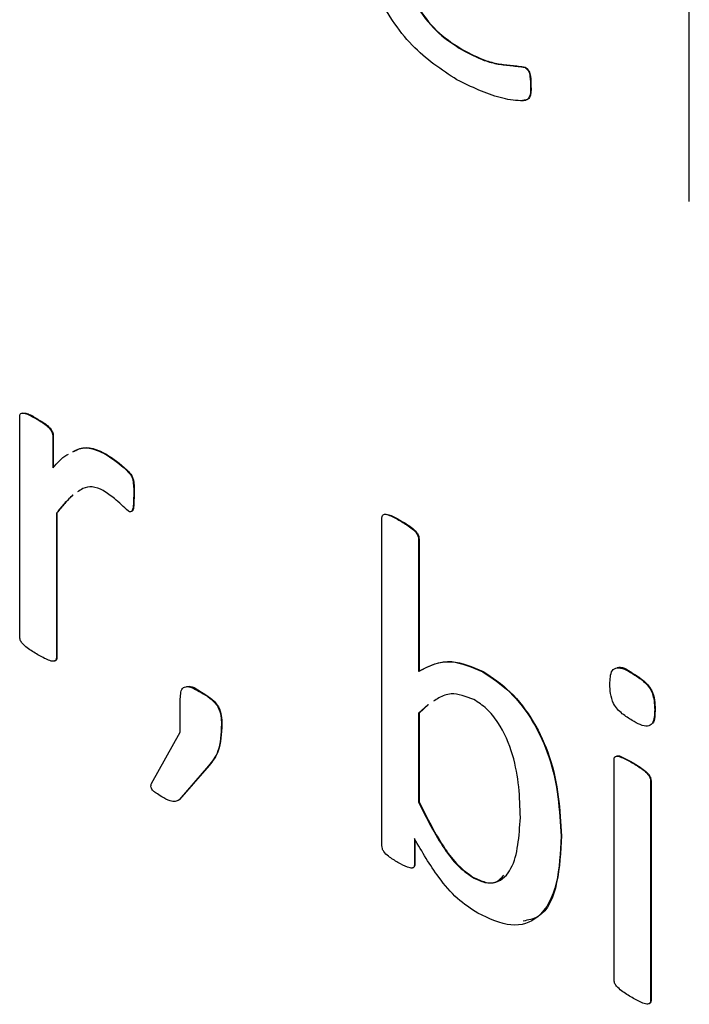
# Model space of a CAD drawing. Units: inches. Extents: x 4 to 234, y 4 to 150.
# Drawn here: x 57 to 57, y 48 to 48 of the extents above; entities that cross this region are included whole.
import ezdxf

# ---------------------------------------------------------------- set-up
doc = ezdxf.new("R2010")
doc.units = ezdxf.units.IN
doc.header["$MEASUREMENT"] = 0

msp = doc.modelspace()

# ---------------------------------------------------------------- linework, layer by layer
at = {"color": 7, "linetype": 'Continuous', "lineweight": 25, "ltscale": 14}
for p, q in [((57.32432, 47.83765), (57.32432, 47.87833)), ((57.29612, 47.85648), (57.29618, 47.85651)), ((57.30389, 47.85433), (57.30395, 47.85436)), ((57.3046, 47.85196), (57.30466, 47.852)), ((57.24117, 47.78359), (57.24117, 47.81089)), ((57.24324, 47.81064), (57.24329, 47.81067)), ((57.24527, 47.80852), (57.24533, 47.80855)), ((57.24527, 47.80852), (57.24527, 47.80455)), ((57.24533, 47.80855), (57.24533, 47.80458)), ((57.25183, 47.80626), (57.25188, 47.80629)), ((57.25532, 47.80114), (57.25538, 47.80117)), ((57.24572, 47.79892), (57.24577, 47.79895)), ((57.24572, 47.79892), (57.24572, 47.78096)), ((57.24577, 47.79895), (57.24577, 47.78099)), ((57.28615, 47.75762), (57.28615, 47.79831)), ((57.28841, 47.79798), (57.28847, 47.79801)), ((57.2907, 47.79568), (57.29076, 47.79572)), ((57.2907, 47.79568), (57.2907, 47.77928)), ((57.29076, 47.79572), (57.29076, 47.77931)), ((57.24572, 47.78096), (57.24577, 47.78099)), ((57.2907, 47.77928), (57.29076, 47.77931)), ((57.29868, 47.77921), (57.29874, 47.77925)), ((57.31727, 47.77899), (57.31732, 47.77902)), ((57.26369, 47.77665), (57.26375, 47.77668)), ((57.2611, 47.77173), (57.2611, 47.77566)), ((57.29189, 47.77514), (57.2907, 47.77406)), ((57.29194, 47.77517), (57.29076, 47.77409)), ((57.32002, 47.77451), (57.32008, 47.77454)), ((57.2907, 47.77406), (57.29076, 47.77409)), ((57.2907, 47.77406), (57.2907, 47.76304)), ((57.29076, 47.77409), (57.29076, 47.76307)), ((57.25755, 47.76535), (57.2611, 47.77173)), ((57.26622, 47.77271), (57.26627, 47.77274)), ((57.31497, 47.74098), (57.31497, 47.76829)), ((57.26462, 47.76753), (57.26097, 47.76332)), ((57.26468, 47.76756), (57.26102, 47.76335)), ((57.26462, 47.76753), (57.26468, 47.76756)), ((57.31723, 47.76792), (57.31728, 47.76796)), ((57.31952, 47.76566), (57.31957, 47.76569)), ((57.31952, 47.76566), (57.31952, 47.73835)), ((57.31957, 47.76569), (57.31957, 47.73839)), ((57.26097, 47.76332), (57.26102, 47.76335)), ((57.2907, 47.76304), (57.29076, 47.76307)), ((57.29018, 47.75849), (57.29018, 47.75526)), ((57.29024, 47.7584), (57.29024, 47.75529)), ((57.3084, 47.75878), (57.30845, 47.75882)), ((57.29018, 47.75526), (57.29024, 47.75529)), ((57.29739, 47.75369), (57.29745, 47.75372)), ((57.31952, 47.73835), (57.31957, 47.73839))]:
    msp.add_line(p, q, dxfattribs=at)
for points, knots in [([(57.29547, 47.85277), (57.29355, 47.85402), (57.28974, 47.85652), (57.28534, 47.86313), (57.28358, 47.86951), (57.28344, 47.87303), (57.28337, 47.87479)], [0, 0, 0, 0, 0.280399, 0.558408, 0.778779, 1, 1, 1, 1]), ([(57.28843, 47.87084), (57.28848, 47.86938), (57.28857, 47.86648), (57.29027, 47.86179), (57.2932, 47.85833), (57.29515, 47.8571), (57.29612, 47.85648)], [0, 0, 0, 0, 0.281193, 0.559462, 0.779124, 1, 1, 1, 1]), ([(57.28848, 47.87087), (57.28853, 47.86941), (57.28863, 47.86651), (57.29033, 47.86182), (57.29326, 47.85836), (57.2952, 47.85713), (57.29618, 47.85651)], [0, 0, 0, 0, 0.281193, 0.559462, 0.779124, 1, 1, 1, 1]), ([(57.29612, 47.85648), (57.29704, 47.856), (57.29856, 47.8552), (57.3006, 47.85468), (57.30223, 47.85455), (57.30334, 47.8544), (57.30389, 47.85433)], [0, 0, 0, 0, 0.339987, 0.560273, 0.780584, 1, 1, 1, 1]), ([(57.29618, 47.85651), (57.2971, 47.85603), (57.29861, 47.85524), (57.30065, 47.85471), (57.30229, 47.85458), (57.3034, 47.85443), (57.30395, 47.85436)], [0, 0, 0, 0, 0.339987, 0.560273, 0.780584, 1, 1, 1, 1]), ([(57.30389, 47.85433), (57.30398, 47.85427), (57.30415, 47.85415), (57.30443, 47.85373), (57.3046, 47.85294), (57.3046, 47.85236), (57.3046, 47.85196)], [0, 0, 0, 0, 0.124697, 0.249923, 0.498794, 1, 1, 1, 1]), ([(57.30395, 47.85436), (57.30403, 47.8543), (57.30421, 47.85418), (57.30449, 47.85376), (57.30465, 47.85298), (57.30466, 47.85239), (57.30466, 47.852)], [0, 0, 0, 0, 0.124697, 0.249923, 0.498794, 1, 1, 1, 1]), ([(57.3046, 47.85196), (57.30461, 47.85141), (57.30463, 47.85058), (57.30398, 47.85016), (57.30276, 47.85018), (57.3, 47.85057), (57.29728, 47.85189), (57.29547, 47.85277)], [0, 0, 0, 0, 0.124602, 0.186619, 0.249315, 0.499777, 1, 1, 1, 1]), ([(57.30466, 47.852), (57.30467, 47.85145), (57.30468, 47.85062), (57.30409, 47.85022), (57.30375, 47.85022), (57.30361, 47.85022)], [0, 0, 0, 0, 0.542923, 0.813147, 1, 1, 1, 1]), ([(57.24117, 47.81089), (57.24117, 47.81101), (57.24119, 47.81125), (57.2415, 47.81142), (57.2422, 47.81125), (57.24282, 47.81088), (57.24324, 47.81064)], [0, 0, 0, 0, 0.1252541, 0.2494275, 0.4986411, 1, 1, 1, 1]), ([(57.24151, 47.81138), (57.24169, 47.81137), (57.24225, 47.81133), (57.24287, 47.81094), (57.24329, 47.81067)], [0, 0, 0, 0, 0.320957, 1, 1, 1, 1]), ([(57.24324, 47.81064), (57.24364, 47.81041), (57.24425, 47.81007), (57.24494, 47.80942), (57.24524, 47.8089), (57.24526, 47.80865), (57.24527, 47.80852)], [0, 0, 0, 0, 0.501592, 0.750493, 0.875349, 1, 1, 1, 1]), ([(57.24329, 47.81067), (57.2437, 47.81044), (57.24431, 47.81011), (57.245, 47.80945), (57.2453, 47.80893), (57.24532, 47.80868), (57.24533, 47.80855)], [0, 0, 0, 0, 0.501592, 0.750493, 0.875349, 1, 1, 1, 1]), ([(57.24527, 47.80455), (57.24581, 47.80517), (57.24639, 47.80585), (57.24716, 47.80623), (57.24722, 47.80626)], [0, 0, 0, 0, 0.916695, 1, 1, 1, 1]), ([(57.24777, 47.80654), (57.24797, 47.80665), (57.24861, 47.80702), (57.24996, 47.80715), (57.25121, 47.80656), (57.25183, 47.80626)], [0, 0, 0, 0, 0.185668, 0.592776, 1, 1, 1, 1]), ([(57.24782, 47.80657), (57.24802, 47.80668), (57.24866, 47.80705), (57.25002, 47.80718), (57.25126, 47.80659), (57.25188, 47.80629)], [0, 0, 0, 0, 0.185668, 0.592776, 1, 1, 1, 1]), ([(57.25183, 47.80626), (57.25271, 47.80567), (57.25381, 47.80493), (57.25499, 47.8037), (57.25523, 47.80311), (57.25533, 47.80228), (57.25533, 47.80165), (57.25532, 47.80114)], [0, 0, 0, 0, 0.499732, 0.624229, 0.68651, 0.749193, 1, 1, 1, 1]), ([(57.25188, 47.80629), (57.25277, 47.8057), (57.25387, 47.80496), (57.25504, 47.80373), (57.25529, 47.80314), (57.25539, 47.80232), (57.25538, 47.80168), (57.25538, 47.80117)], [0, 0, 0, 0, 0.499732, 0.624229, 0.68651, 0.749193, 1, 1, 1, 1]), ([(57.24777, 47.80119), (57.2474, 47.80084), (57.24668, 47.80013), (57.24604, 47.79932), (57.24572, 47.79892)], [0, 0, 0, 0, 0.499932, 1, 1, 1, 1]), ([(57.24782, 47.80122), (57.24746, 47.80087), (57.24674, 47.80017), (57.24609, 47.79936), (57.24577, 47.79895)], [0, 0, 0, 0, 0.499932, 1, 1, 1, 1]), ([(57.25154, 47.80175), (57.25108, 47.80195), (57.25014, 47.80234), (57.24909, 47.80209), (57.24856, 47.80171), (57.24835, 47.80156)], [0, 0, 0, 0, 0.3703756, 0.7419153, 1, 1, 1, 1]), ([(57.25466, 47.79917), (57.25409, 47.79971), (57.25307, 47.80069), (57.25201, 47.80143), (57.25154, 47.80175)], [0, 0, 0, 0, 0.560093, 1, 1, 1, 1]), ([(57.25532, 47.80114), (57.25532, 47.80069), (57.25531, 47.80001), (57.2552, 47.7993), (57.25496, 47.79904), (57.25476, 47.79912), (57.25466, 47.79917)], [0, 0, 0, 0, 0.501393, 0.751137, 0.875802, 1, 1, 1, 1]), ([(57.25538, 47.80117), (57.25536, 47.80073), (57.25535, 47.80008), (57.25529, 47.79936), (57.25514, 47.79925), (57.25513, 47.79924)], [0, 0, 0, 0, 0.638371, 0.956344, 1, 1, 1, 1]), ([(57.28615, 47.79831), (57.28616, 47.79844), (57.28618, 47.79869), (57.28653, 47.79885), (57.28731, 47.79859), (57.28797, 47.79823), (57.28841, 47.79798)], [0, 0, 0, 0, 0.124818, 0.248918, 0.498761, 1, 1, 1, 1]), ([(57.28652, 47.79881), (57.28673, 47.79878), (57.28735, 47.79868), (57.28802, 47.79828), (57.28847, 47.79801)], [0, 0, 0, 0, 0.327217, 1, 1, 1, 1]), ([(57.28841, 47.79798), (57.28886, 47.79772), (57.28953, 47.79732), (57.2903, 47.79667), (57.29066, 47.7961), (57.29069, 47.79582), (57.2907, 47.79568)], [0, 0, 0, 0, 0.501428, 0.751256, 0.875869, 1, 1, 1, 1]), ([(57.28847, 47.79801), (57.28892, 47.79775), (57.28959, 47.79735), (57.29036, 47.7967), (57.29072, 47.79613), (57.29075, 47.79586), (57.29076, 47.79572)], [0, 0, 0, 0, 0.501428, 0.751256, 0.875869, 1, 1, 1, 1]), ([(57.24342, 47.78134), (57.24299, 47.78161), (57.24233, 47.782), (57.24156, 47.78262), (57.2412, 47.78317), (57.24118, 47.78345), (57.24117, 47.78359)], [0, 0, 0, 0, 0.500993, 0.750954, 0.875305, 1, 1, 1, 1]), ([(57.24572, 47.78096), (57.24571, 47.7809), (57.24571, 47.78077), (57.24562, 47.78058), (57.2453, 47.78047), (57.24453, 47.78072), (57.24387, 47.78109), (57.24342, 47.78134)], [0, 0, 0, 0, 0.062862, 0.125181, 0.249852, 0.499572, 1, 1, 1, 1]), ([(57.24577, 47.78099), (57.24577, 47.78093), (57.24577, 47.7808), (57.24568, 47.78062), (57.24555, 47.78059), (57.24547, 47.78057)], [0, 0, 0, 0, 0.265834, 0.529371, 1, 1, 1, 1]), ([(57.2907, 47.77928), (57.29198, 47.77993), (57.29425, 47.7811), (57.29733, 47.77979), (57.29868, 47.77921)], [0, 0, 0, 0, 0.560877, 1, 1, 1, 1]), ([(57.29076, 47.77931), (57.29203, 47.77996), (57.29431, 47.78113), (57.29739, 47.77982), (57.29874, 47.77925)], [0, 0, 0, 0, 0.560877, 1, 1, 1, 1]), ([(57.29868, 47.77921), (57.29982, 47.77846), (57.3021, 47.77695), (57.30506, 47.77306), (57.30795, 47.76665), (57.30821, 47.76203), (57.3084, 47.75878)], [0, 0, 0, 0, 0.187053, 0.373745, 0.560687, 1, 1, 1, 1]), ([(57.29874, 47.77925), (57.29988, 47.77849), (57.30215, 47.77698), (57.30511, 47.77309), (57.308, 47.76668), (57.30827, 47.76206), (57.30845, 47.75882)], [0, 0, 0, 0, 0.187053, 0.373745, 0.560687, 1, 1, 1, 1]), ([(57.31446, 47.77766), (57.31447, 47.77798), (57.31449, 47.7786), (57.31469, 47.77945), (57.31561, 47.77995), (57.31658, 47.77939), (57.31727, 47.77899)], [0, 0, 0, 0, 0.187797, 0.375187, 0.560762, 1, 1, 1, 1]), ([(57.31534, 47.7797), (57.31536, 47.77972), (57.31584, 47.78001), (57.31659, 47.77951), (57.31732, 47.77902)], [0, 0, 0, 0, 0.041032, 1, 1, 1, 1]), ([(57.31727, 47.77899), (57.31767, 47.77875), (57.31848, 47.77826), (57.31963, 47.77706), (57.31999, 47.77563), (57.32001, 47.77488), (57.32002, 47.77451)], [0, 0, 0, 0, 0.281547, 0.558691, 0.778495, 1, 1, 1, 1]), ([(57.31732, 47.77902), (57.31773, 47.77878), (57.31853, 47.77829), (57.31968, 47.77709), (57.32005, 47.77566), (57.32007, 47.77492), (57.32008, 47.77454)], [0, 0, 0, 0, 0.281547, 0.558691, 0.778495, 1, 1, 1, 1]), ([(57.2611, 47.77566), (57.26111, 47.77594), (57.26113, 47.7765), (57.26132, 47.77726), (57.26223, 47.77752), (57.26309, 47.77701), (57.26369, 47.77665)], [0, 0, 0, 0, 0.1877171, 0.3744739, 0.5600229, 1, 1, 1, 1]), ([(57.26185, 47.77735), (57.26191, 47.77737), (57.2624, 47.77758), (57.26311, 47.77711), (57.26375, 47.77668)], [0, 0, 0, 0, 0.10772, 1, 1, 1, 1]), ([(57.26369, 47.77665), (57.26405, 47.77643), (57.26477, 47.77601), (57.26584, 47.77501), (57.2662, 47.77371), (57.26621, 47.77304), (57.26622, 47.77271)], [0, 0, 0, 0, 0.281728, 0.559346, 0.778616, 1, 1, 1, 1]), ([(57.26375, 47.77668), (57.26411, 47.77646), (57.26483, 47.77604), (57.26589, 47.77504), (57.26625, 47.77374), (57.26627, 47.77307), (57.26627, 47.77274)], [0, 0, 0, 0, 0.281728, 0.559346, 0.778616, 1, 1, 1, 1]), ([(57.31722, 47.77318), (57.31681, 47.77343), (57.31601, 47.77392), (57.31485, 47.77511), (57.3145, 47.77654), (57.31447, 47.77729), (57.31446, 47.77766)], [0, 0, 0, 0, 0.281573, 0.558407, 0.778573, 1, 1, 1, 1]), ([(57.29758, 47.77577), (57.29659, 47.77613), (57.29495, 47.77675), (57.29343, 47.77614), (57.29277, 47.7757), (57.29255, 47.77556)], [0, 0, 0, 0, 0.504849, 0.835157, 1, 1, 1, 1]), ([(57.30334, 47.76111), (57.30326, 47.76364), (57.30315, 47.76743), (57.30106, 47.77238), (57.29918, 47.77473), (57.29811, 47.77542), (57.29758, 47.77577)], [0, 0, 0, 0, 0.500329, 0.74941, 0.874533, 1, 1, 1, 1]), ([(57.32002, 47.77451), (57.32001, 47.7742), (57.31999, 47.77357), (57.31979, 47.77273), (57.31888, 47.77223), (57.3179, 47.77279), (57.31722, 47.77318)], [0, 0, 0, 0, 0.187796, 0.3751943, 0.5607618, 1, 1, 1, 1]), ([(57.32008, 47.77454), (57.32006, 47.77424), (57.32003, 47.77363), (57.31995, 47.77293), (57.31973, 47.77281), (57.3197, 47.7728)], [0, 0, 0, 0, 0.471107, 0.941216, 1, 1, 1, 1]), ([(57.26622, 47.77271), (57.26617, 47.77151), (57.26608, 47.76936), (57.26507, 47.76809), (57.26462, 47.76753)], [0, 0, 0, 0, 0.5594841, 1, 1, 1, 1]), ([(57.26627, 47.77274), (57.26622, 47.77154), (57.26613, 47.76939), (57.26512, 47.76812), (57.26468, 47.76756)], [0, 0, 0, 0, 0.5594841, 1, 1, 1, 1]), ([(57.31497, 47.76829), (57.31498, 47.76841), (57.31501, 47.76865), (57.31537, 47.76878), (57.31613, 47.76853), (57.31679, 47.76817), (57.31723, 47.76792)], [0, 0, 0, 0, 0.124518, 0.248805, 0.498769, 1, 1, 1, 1]), ([(57.31533, 47.76875), (57.31533, 47.76876), (57.3155, 47.76884), (57.31622, 47.76851), (57.31686, 47.76818), (57.31728, 47.76796)], [0, 0, 0, 0, 0.008126, 0.3381774, 1, 1, 1, 1]), ([(57.31723, 47.76792), (57.31767, 47.76766), (57.31833, 47.76727), (57.31909, 47.76663), (57.31946, 47.76608), (57.3195, 47.7658), (57.31952, 47.76566)], [0, 0, 0, 0, 0.501526, 0.751529, 0.876172, 1, 1, 1, 1]), ([(57.31728, 47.76796), (57.31772, 47.76769), (57.31839, 47.7673), (57.31915, 47.76666), (57.31952, 47.76611), (57.31955, 47.76583), (57.31957, 47.76569)], [0, 0, 0, 0, 0.501526, 0.751529, 0.876172, 1, 1, 1, 1]), ([(57.25881, 47.7637), (57.25857, 47.76385), (57.25821, 47.76406), (57.2578, 47.76438), (57.25758, 47.76462), (57.25745, 47.76489), (57.25746, 47.76515), (57.25752, 47.76528), (57.25755, 47.76535)], [0, 0, 0, 0, 0.375622, 0.563555, 0.657145, 0.751058, 0.874606, 1, 1, 1, 1]), ([(57.26097, 47.76332), (57.26081, 47.76322), (57.2605, 47.76302), (57.25973, 47.76318), (57.25916, 47.7635), (57.25881, 47.7637)], [0, 0, 0, 0, 0.2792592, 0.5589875, 1, 1, 1, 1]), ([(57.2907, 47.76304), (57.2917, 47.76104), (57.29309, 47.75824), (57.29552, 47.75503), (57.29677, 47.75413), (57.29739, 47.75369)], [0, 0, 0, 0, 0.5602348, 0.7803471, 1, 1, 1, 1]), ([(57.29076, 47.76307), (57.29176, 47.76107), (57.29314, 47.75827), (57.29558, 47.75506), (57.29683, 47.75417), (57.29745, 47.75372)], [0, 0, 0, 0, 0.5602348, 0.7803471, 1, 1, 1, 1]), ([(57.29739, 47.75369), (57.29791, 47.75343), (57.29895, 47.75292), (57.3008, 47.75301), (57.30298, 47.75529), (57.30319, 47.75878), (57.30334, 47.76111)], [0, 0, 0, 0, 0.125466, 0.250781, 0.500209, 1, 1, 1, 1]), ([(57.29806, 47.74922), (57.2972, 47.74978), (57.29548, 47.75089), (57.29271, 47.75416), (57.29114, 47.75685), (57.29018, 47.75849)], [0, 0, 0, 0, 0.279879, 0.559716, 1, 1, 1, 1]), ([(57.3084, 47.75878), (57.3083, 47.75677), (57.30812, 47.75275), (57.30605, 47.74855), (57.3023, 47.74723), (57.29947, 47.74856), (57.29806, 47.74922)], [0, 0, 0, 0, 0.281048, 0.560663, 0.780098, 1, 1, 1, 1]), ([(57.30845, 47.75882), (57.30835, 47.75684), (57.30813, 47.75289), (57.30649, 47.74879), (57.30433, 47.74837), (57.30367, 47.74824)], [0, 0, 0, 0, 0.410699, 0.819303, 1, 1, 1, 1]), ([(57.28814, 47.75553), (57.28775, 47.75577), (57.28715, 47.75613), (57.28644, 47.75673), (57.28617, 47.75726), (57.28616, 47.7575), (57.28615, 47.75762)], [0, 0, 0, 0, 0.501082, 0.750815, 0.874445, 1, 1, 1, 1]), ([(57.29018, 47.75526), (57.29017, 47.75515), (57.29015, 47.75493), (57.28984, 47.75477), (57.28914, 47.75499), (57.28854, 47.75531), (57.28814, 47.75553)], [0, 0, 0, 0, 0.124465, 0.249128, 0.499189, 1, 1, 1, 1]), ([(57.29024, 47.75529), (57.29023, 47.75519), (57.2902, 47.75497), (57.29005, 47.75484), (57.28995, 47.75487), (57.28994, 47.75487)], [0, 0, 0, 0, 0.475839, 0.952435, 1, 1, 1, 1]), ([(57.29745, 47.75372), (57.29796, 47.75347), (57.29899, 47.75297), (57.30044, 47.75294), (57.301, 47.75363), (57.30127, 47.75396)], [0, 0, 0, 0, 0.336277, 0.67215, 1, 1, 1, 1]), ([(57.31723, 47.73874), (57.31679, 47.739), (57.31613, 47.7394), (57.31537, 47.74002), (57.315, 47.74057), (57.31498, 47.74084), (57.31497, 47.74098)], [0, 0, 0, 0, 0.500966, 0.750959, 0.87531, 1, 1, 1, 1]), ([(57.31952, 47.73835), (57.3195, 47.73823), (57.31947, 47.73799), (57.3191, 47.73787), (57.31834, 47.73811), (57.31767, 47.73849), (57.31723, 47.73874)], [0, 0, 0, 0, 0.123975, 0.248751, 0.49879, 1, 1, 1, 1]), ([(57.31957, 47.73839), (57.31956, 47.73826), (57.31953, 47.73803), (57.31935, 47.73799), (57.31927, 47.73797)], [0, 0, 0, 0, 0.527503, 1, 1, 1, 1])]:
    msp.add_open_spline(points, degree=3, knots=knots, dxfattribs=at)

doc.saveas('drawing.dxf')
